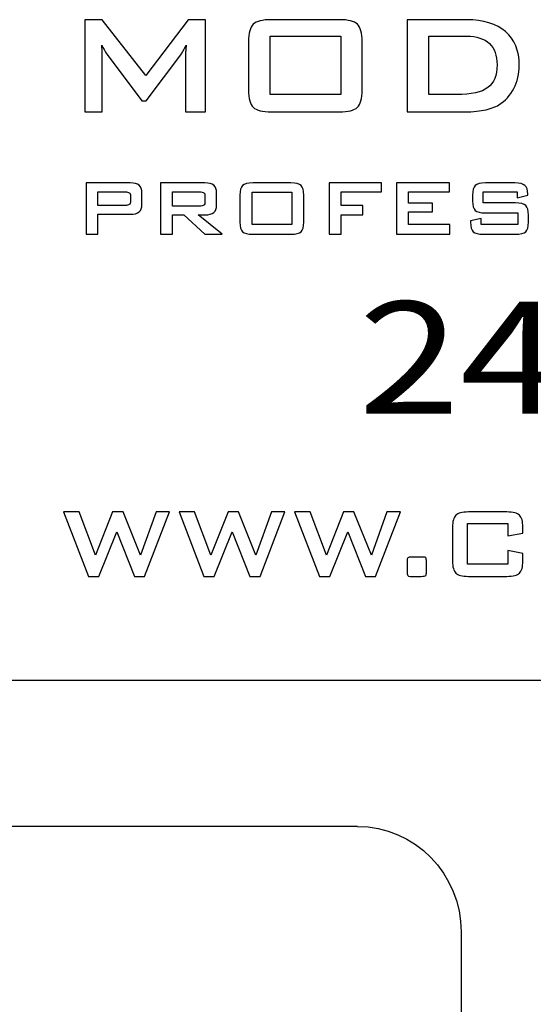
# Model space of a CAD drawing. Units: inches. Extents: x 3327 to 3830, y 734 to 1420.
# Drawn here: x 3554 to 3566, y 1190 to 1212 of the extents above; entities that cross this region are included whole.
import ezdxf

# ---------------------------------------------------------------- set-up
doc = ezdxf.new("R2010")
doc.units = ezdxf.units.IN
doc.header["$MEASUREMENT"] = 0
doc.styles.add('Arial', font='ARIAL.TTF')

msp = doc.modelspace()

# ---------------------------------------------------------------- linework, layer by layer
at = {"lineweight": 25}
for points, knots in [([(3555.659, 1209.952), (3555.659, 1209.952), (3555.659, 1211.997), (3555.659, 1211.997), (3555.659, 1211.997), (3555.659, 1211.997), (3556.044, 1211.997), (3556.044, 1211.997), (3556.044, 1211.997), (3556.044, 1211.997), (3557.008, 1210.761), (3557.008, 1210.761), (3557.008, 1210.761), (3557.008, 1210.761), (3557.95, 1211.997), (3557.95, 1211.997), (3557.95, 1211.997), (3557.95, 1211.997), (3558.331, 1211.997), (3558.331, 1211.997), (3558.331, 1211.997), (3558.331, 1211.997), (3558.331, 1209.952), (3558.331, 1209.952), (3558.331, 1209.952), (3558.331, 1209.952), (3557.89, 1209.952), (3557.89, 1209.952), (3557.89, 1209.952), (3557.89, 1209.952), (3557.89, 1211.215), (3557.89, 1211.215), (3557.89, 1211.215), (3557.89, 1211.24), (3557.891, 1211.271), (3557.895, 1211.309), (3557.895, 1211.309), (3557.898, 1211.346), (3557.903, 1211.388), (3557.907, 1211.434), (3557.907, 1211.434), (3557.881, 1211.381), (3557.859, 1211.338), (3557.84, 1211.304), (3557.84, 1211.304), (3557.821, 1211.27), (3557.803, 1211.241), (3557.788, 1211.219), (3557.788, 1211.219), (3557.788, 1211.219), (3557.019, 1210.198), (3557.019, 1210.198), (3557.019, 1210.198), (3557.019, 1210.198), (3556.924, 1210.198), (3556.924, 1210.198), (3556.924, 1210.198), (3556.924, 1210.198), (3556.154, 1211.223), (3556.154, 1211.223), (3556.154, 1211.223), (3556.126, 1211.262), (3556.101, 1211.299), (3556.082, 1211.333), (3556.082, 1211.333), (3556.062, 1211.367), (3556.045, 1211.4), (3556.032, 1211.432), (3556.032, 1211.432), (3556.036, 1211.39), (3556.039, 1211.351), (3556.041, 1211.316), (3556.041, 1211.316), (3556.043, 1211.281), (3556.044, 1211.248), (3556.044, 1211.215), (3556.044, 1211.215), (3556.044, 1211.215), (3556.044, 1209.952), (3556.044, 1209.952), (3556.044, 1209.952), (3556.044, 1209.952), (3555.659, 1209.952), (3555.659, 1209.952)], [0, 0, 0, 0, 0.047619, 0.047619, 0.047619, 0.047619, 0.095238, 0.095238, 0.095238, 0.095238, 0.142857, 0.142857, 0.142857, 0.142857, 0.190476, 0.190476, 0.190476, 0.190476, 0.238095, 0.238095, 0.238095, 0.238095, 0.285714, 0.285714, 0.285714, 0.285714, 0.333333, 0.333333, 0.333333, 0.333333, 0.380952, 0.380952, 0.380952, 0.380952, 0.428571, 0.428571, 0.428571, 0.428571, 0.47619, 0.47619, 0.47619, 0.47619, 0.52381, 0.52381, 0.52381, 0.52381, 0.571429, 0.571429, 0.571429, 0.571429, 0.619048, 0.619048, 0.619048, 0.619048, 0.666667, 0.666667, 0.666667, 0.666667, 0.714286, 0.714286, 0.714286, 0.714286, 0.761905, 0.761905, 0.761905, 0.761905, 0.809524, 0.809524, 0.809524, 0.809524, 0.857143, 0.857143, 0.857143, 0.857143, 0.904762, 0.904762, 0.904762, 0.904762, 0.952381, 0.952381, 0.952381, 0.952381, 1, 1, 1, 1]), ([(3559.29, 1211.513), (3559.29, 1211.7), (3559.325, 1211.826), (3559.394, 1211.895), (3559.394, 1211.895), (3559.464, 1211.963), (3559.598, 1211.997), (3559.797, 1211.997), (3559.797, 1211.997), (3559.797, 1211.997), (3561.301, 1211.997), (3561.301, 1211.997), (3561.301, 1211.997), (3561.5, 1211.997), (3561.634, 1211.963), (3561.704, 1211.895), (3561.704, 1211.895), (3561.774, 1211.826), (3561.809, 1211.7), (3561.809, 1211.513), (3561.809, 1211.513), (3561.809, 1211.513), (3561.809, 1210.435), (3561.809, 1210.435), (3561.809, 1210.435), (3561.809, 1210.248), (3561.774, 1210.121), (3561.704, 1210.054), (3561.704, 1210.054), (3561.634, 1209.986), (3561.5, 1209.952), (3561.301, 1209.952), (3561.301, 1209.952), (3561.301, 1209.952), (3559.797, 1209.952), (3559.797, 1209.952), (3559.797, 1209.952), (3559.598, 1209.952), (3559.464, 1209.986), (3559.394, 1210.054), (3559.394, 1210.054), (3559.325, 1210.121), (3559.29, 1210.248), (3559.29, 1210.435), (3559.29, 1210.435), (3559.29, 1210.435), (3559.29, 1211.513), (3559.29, 1211.513)], [0, 0, 0, 0, 0.083333, 0.083333, 0.083333, 0.083333, 0.166667, 0.166667, 0.166667, 0.166667, 0.25, 0.25, 0.25, 0.25, 0.333333, 0.333333, 0.333333, 0.333333, 0.416667, 0.416667, 0.416667, 0.416667, 0.5, 0.5, 0.5, 0.5, 0.583333, 0.583333, 0.583333, 0.583333, 0.666667, 0.666667, 0.666667, 0.666667, 0.75, 0.75, 0.75, 0.75, 0.833333, 0.833333, 0.833333, 0.833333, 0.916667, 0.916667, 0.916667, 0.916667, 1, 1, 1, 1]), ([(3562.811, 1209.952), (3562.811, 1209.952), (3562.811, 1211.997), (3562.811, 1211.997), (3562.811, 1211.997), (3562.811, 1211.997), (3564.127, 1211.997), (3564.127, 1211.997), (3564.127, 1211.997), (3564.503, 1211.997), (3564.791, 1211.909), (3564.993, 1211.734), (3564.993, 1211.734), (3565.195, 1211.559), (3565.296, 1211.31), (3565.296, 1210.988), (3565.296, 1210.988), (3565.296, 1210.796), (3565.256, 1210.624), (3565.178, 1210.472), (3565.178, 1210.472), (3565.099, 1210.318), (3564.988, 1210.198), (3564.845, 1210.11), (3564.845, 1210.11), (3564.756, 1210.055), (3564.645, 1210.015), (3564.513, 1209.989), (3564.513, 1209.989), (3564.381, 1209.964), (3564.211, 1209.952), (3564.005, 1209.952), (3564.005, 1209.952), (3564.005, 1209.952), (3562.811, 1209.952), (3562.811, 1209.952)], [0, 0, 0, 0, 0.111111, 0.111111, 0.111111, 0.111111, 0.222222, 0.222222, 0.222222, 0.222222, 0.333333, 0.333333, 0.333333, 0.333333, 0.444444, 0.444444, 0.444444, 0.444444, 0.555556, 0.555556, 0.555556, 0.555556, 0.666667, 0.666667, 0.666667, 0.666667, 0.777778, 0.777778, 0.777778, 0.777778, 0.888889, 0.888889, 0.888889, 0.888889, 1, 1, 1, 1]), ([(3559.766, 1210.337), (3559.766, 1210.337), (3561.334, 1210.337), (3561.334, 1210.337), (3561.334, 1210.337), (3561.334, 1210.337), (3561.334, 1211.631), (3561.334, 1211.631), (3561.334, 1211.631), (3561.334, 1211.631), (3559.766, 1211.631), (3559.766, 1211.631), (3559.766, 1211.631), (3559.766, 1211.631), (3559.766, 1210.337), (3559.766, 1210.337)], [0, 0, 0, 0, 0.25, 0.25, 0.25, 0.25, 0.5, 0.5, 0.5, 0.5, 0.75, 0.75, 0.75, 0.75, 1, 1, 1, 1]), ([(3563.287, 1210.337), (3563.287, 1210.337), (3563.903, 1210.337), (3563.903, 1210.337), (3563.903, 1210.337), (3564.231, 1210.337), (3564.462, 1210.388), (3564.599, 1210.49), (3564.599, 1210.49), (3564.736, 1210.592), (3564.804, 1210.76), (3564.804, 1210.995), (3564.804, 1210.995), (3564.804, 1211.204), (3564.748, 1211.362), (3564.634, 1211.47), (3564.634, 1211.47), (3564.52, 1211.577), (3564.353, 1211.631), (3564.131, 1211.631), (3564.131, 1211.631), (3564.131, 1211.631), (3563.287, 1211.631), (3563.287, 1211.631), (3563.287, 1211.631), (3563.287, 1211.631), (3563.287, 1210.337), (3563.287, 1210.337)], [0, 0, 0, 0, 0.142857, 0.142857, 0.142857, 0.142857, 0.285714, 0.285714, 0.285714, 0.285714, 0.428571, 0.428571, 0.428571, 0.428571, 0.571429, 0.571429, 0.571429, 0.571429, 0.714286, 0.714286, 0.714286, 0.714286, 0.857143, 0.857143, 0.857143, 0.857143, 1, 1, 1, 1]), ([(3555.683, 1207.237), (3555.683, 1207.237), (3555.683, 1208.376), (3555.683, 1208.376), (3555.683, 1208.376), (3555.683, 1208.376), (3556.666, 1208.376), (3556.666, 1208.376), (3556.666, 1208.376), (3556.757, 1208.376), (3556.823, 1208.359), (3556.864, 1208.324), (3556.864, 1208.324), (3556.905, 1208.289), (3556.925, 1208.232), (3556.925, 1208.155), (3556.925, 1208.155), (3556.925, 1208.155), (3556.925, 1207.901), (3556.925, 1207.901), (3556.925, 1207.901), (3556.925, 1207.824), (3556.905, 1207.768), (3556.864, 1207.733), (3556.864, 1207.733), (3556.823, 1207.698), (3556.757, 1207.681), (3556.666, 1207.681), (3556.666, 1207.681), (3556.666, 1207.681), (3555.946, 1207.681), (3555.946, 1207.681), (3555.946, 1207.681), (3555.946, 1207.681), (3555.946, 1207.237), (3555.946, 1207.237), (3555.946, 1207.237), (3555.946, 1207.237), (3555.683, 1207.237), (3555.683, 1207.237)], [0, 0, 0, 0, 0.1, 0.1, 0.1, 0.1, 0.2, 0.2, 0.2, 0.2, 0.3, 0.3, 0.3, 0.3, 0.4, 0.4, 0.4, 0.4, 0.5, 0.5, 0.5, 0.5, 0.6, 0.6, 0.6, 0.6, 0.7, 0.7, 0.7, 0.7, 0.8, 0.8, 0.8, 0.8, 0.9, 0.9, 0.9, 0.9, 1, 1, 1, 1]), ([(3556.547, 1208.179), (3556.547, 1208.179), (3555.946, 1208.179), (3555.946, 1208.179), (3555.946, 1208.179), (3555.946, 1208.179), (3555.946, 1207.877), (3555.946, 1207.877), (3555.946, 1207.877), (3555.946, 1207.877), (3556.547, 1207.877), (3556.547, 1207.877), (3556.547, 1207.877), (3556.594, 1207.877), (3556.625, 1207.884), (3556.642, 1207.897), (3556.642, 1207.897), (3556.659, 1207.91), (3556.668, 1207.934), (3556.668, 1207.967), (3556.668, 1207.967), (3556.668, 1207.967), (3556.668, 1208.089), (3556.668, 1208.089), (3556.668, 1208.089), (3556.668, 1208.123), (3556.659, 1208.146), (3556.642, 1208.159), (3556.642, 1208.159), (3556.625, 1208.172), (3556.594, 1208.179), (3556.547, 1208.179)], [0, 0, 0, 0, 0.125, 0.125, 0.125, 0.125, 0.25, 0.25, 0.25, 0.25, 0.375, 0.375, 0.375, 0.375, 0.5, 0.5, 0.5, 0.5, 0.625, 0.625, 0.625, 0.625, 0.75, 0.75, 0.75, 0.75, 0.875, 0.875, 0.875, 0.875, 1, 1, 1, 1]), ([(3557.337, 1207.237), (3557.337, 1207.237), (3557.337, 1208.376), (3557.337, 1208.376), (3557.337, 1208.376), (3557.337, 1208.376), (3558.32, 1208.376), (3558.32, 1208.376), (3558.32, 1208.376), (3558.412, 1208.376), (3558.478, 1208.359), (3558.519, 1208.324), (3558.519, 1208.324), (3558.56, 1208.289), (3558.58, 1208.232), (3558.58, 1208.155), (3558.58, 1208.155), (3558.58, 1208.155), (3558.58, 1207.888), (3558.58, 1207.888), (3558.58, 1207.888), (3558.58, 1207.811), (3558.56, 1207.755), (3558.519, 1207.72), (3558.519, 1207.72), (3558.478, 1207.685), (3558.412, 1207.667), (3558.32, 1207.667), (3558.32, 1207.667), (3558.32, 1207.667), (3558.171, 1207.667), (3558.171, 1207.667), (3558.171, 1207.667), (3558.171, 1207.667), (3558.701, 1207.237), (3558.701, 1207.237), (3558.701, 1207.237), (3558.701, 1207.237), (3558.317, 1207.237), (3558.317, 1207.237), (3558.317, 1207.237), (3558.317, 1207.237), (3557.854, 1207.667), (3557.854, 1207.667), (3557.854, 1207.667), (3557.854, 1207.667), (3557.6, 1207.667), (3557.6, 1207.667), (3557.6, 1207.667), (3557.6, 1207.667), (3557.6, 1207.237), (3557.6, 1207.237), (3557.6, 1207.237), (3557.6, 1207.237), (3557.337, 1207.237), (3557.337, 1207.237)], [0, 0, 0, 0, 0.071429, 0.071429, 0.071429, 0.071429, 0.142857, 0.142857, 0.142857, 0.142857, 0.214286, 0.214286, 0.214286, 0.214286, 0.285714, 0.285714, 0.285714, 0.285714, 0.357143, 0.357143, 0.357143, 0.357143, 0.428571, 0.428571, 0.428571, 0.428571, 0.5, 0.5, 0.5, 0.5, 0.571429, 0.571429, 0.571429, 0.571429, 0.642857, 0.642857, 0.642857, 0.642857, 0.714286, 0.714286, 0.714286, 0.714286, 0.785714, 0.785714, 0.785714, 0.785714, 0.857143, 0.857143, 0.857143, 0.857143, 0.928571, 0.928571, 0.928571, 0.928571, 1, 1, 1, 1]), ([(3558.202, 1208.179), (3558.202, 1208.179), (3557.6, 1208.179), (3557.6, 1208.179), (3557.6, 1208.179), (3557.6, 1208.179), (3557.6, 1207.862), (3557.6, 1207.862), (3557.6, 1207.862), (3557.6, 1207.862), (3558.202, 1207.862), (3558.202, 1207.862), (3558.202, 1207.862), (3558.249, 1207.862), (3558.28, 1207.869), (3558.297, 1207.882), (3558.297, 1207.882), (3558.314, 1207.895), (3558.323, 1207.919), (3558.323, 1207.952), (3558.323, 1207.952), (3558.323, 1207.952), (3558.323, 1208.089), (3558.323, 1208.089), (3558.323, 1208.089), (3558.323, 1208.123), (3558.314, 1208.146), (3558.297, 1208.159), (3558.297, 1208.159), (3558.28, 1208.172), (3558.249, 1208.179), (3558.202, 1208.179)], [0, 0, 0, 0, 0.125, 0.125, 0.125, 0.125, 0.25, 0.25, 0.25, 0.25, 0.375, 0.375, 0.375, 0.375, 0.5, 0.5, 0.5, 0.5, 0.625, 0.625, 0.625, 0.625, 0.75, 0.75, 0.75, 0.75, 0.875, 0.875, 0.875, 0.875, 1, 1, 1, 1]), ([(3559.099, 1208.106), (3559.099, 1208.21), (3559.119, 1208.28), (3559.158, 1208.319), (3559.158, 1208.319), (3559.197, 1208.357), (3559.272, 1208.376), (3559.384, 1208.376), (3559.384, 1208.376), (3559.384, 1208.376), (3560.229, 1208.376), (3560.229, 1208.376), (3560.229, 1208.376), (3560.341, 1208.376), (3560.417, 1208.357), (3560.456, 1208.319), (3560.456, 1208.319), (3560.495, 1208.28), (3560.515, 1208.21), (3560.515, 1208.106), (3560.515, 1208.106), (3560.515, 1208.106), (3560.515, 1207.506), (3560.515, 1207.506), (3560.515, 1207.506), (3560.515, 1207.402), (3560.495, 1207.331), (3560.456, 1207.294), (3560.456, 1207.294), (3560.417, 1207.256), (3560.341, 1207.237), (3560.229, 1207.237), (3560.229, 1207.237), (3560.229, 1207.237), (3559.384, 1207.237), (3559.384, 1207.237), (3559.384, 1207.237), (3559.272, 1207.237), (3559.197, 1207.256), (3559.158, 1207.294), (3559.158, 1207.294), (3559.119, 1207.331), (3559.099, 1207.402), (3559.099, 1207.506), (3559.099, 1207.506), (3559.099, 1207.506), (3559.099, 1208.106), (3559.099, 1208.106)], [0, 0, 0, 0, 0.083333, 0.083333, 0.083333, 0.083333, 0.166667, 0.166667, 0.166667, 0.166667, 0.25, 0.25, 0.25, 0.25, 0.333333, 0.333333, 0.333333, 0.333333, 0.416667, 0.416667, 0.416667, 0.416667, 0.5, 0.5, 0.5, 0.5, 0.583333, 0.583333, 0.583333, 0.583333, 0.666667, 0.666667, 0.666667, 0.666667, 0.75, 0.75, 0.75, 0.75, 0.833333, 0.833333, 0.833333, 0.833333, 0.916667, 0.916667, 0.916667, 0.916667, 1, 1, 1, 1]), ([(3559.367, 1207.452), (3559.367, 1207.452), (3560.248, 1207.452), (3560.248, 1207.452), (3560.248, 1207.452), (3560.248, 1207.452), (3560.248, 1208.172), (3560.248, 1208.172), (3560.248, 1208.172), (3560.248, 1208.172), (3559.367, 1208.172), (3559.367, 1208.172), (3559.367, 1208.172), (3559.367, 1208.172), (3559.367, 1207.452), (3559.367, 1207.452)], [0, 0, 0, 0, 0.25, 0.25, 0.25, 0.25, 0.5, 0.5, 0.5, 0.5, 0.75, 0.75, 0.75, 0.75, 1, 1, 1, 1]), ([(3561.078, 1207.237), (3561.078, 1207.237), (3561.078, 1208.376), (3561.078, 1208.376), (3561.078, 1208.376), (3561.078, 1208.376), (3562.24, 1208.376), (3562.24, 1208.376), (3562.24, 1208.376), (3562.24, 1208.376), (3562.24, 1208.176), (3562.24, 1208.176), (3562.24, 1208.176), (3562.24, 1208.176), (3561.345, 1208.176), (3561.345, 1208.176), (3561.345, 1208.176), (3561.345, 1208.176), (3561.345, 1207.877), (3561.345, 1207.877), (3561.345, 1207.877), (3561.345, 1207.877), (3561.829, 1207.877), (3561.829, 1207.877), (3561.829, 1207.877), (3561.829, 1207.877), (3561.829, 1207.669), (3561.829, 1207.669), (3561.829, 1207.669), (3561.829, 1207.669), (3561.345, 1207.669), (3561.345, 1207.669), (3561.345, 1207.669), (3561.345, 1207.669), (3561.345, 1207.237), (3561.345, 1207.237), (3561.345, 1207.237), (3561.345, 1207.237), (3561.078, 1207.237), (3561.078, 1207.237)], [0, 0, 0, 0, 0.1, 0.1, 0.1, 0.1, 0.2, 0.2, 0.2, 0.2, 0.3, 0.3, 0.3, 0.3, 0.4, 0.4, 0.4, 0.4, 0.5, 0.5, 0.5, 0.5, 0.6, 0.6, 0.6, 0.6, 0.7, 0.7, 0.7, 0.7, 0.8, 0.8, 0.8, 0.8, 0.9, 0.9, 0.9, 0.9, 1, 1, 1, 1]), ([(3562.572, 1207.237), (3562.572, 1207.237), (3562.572, 1208.376), (3562.572, 1208.376), (3562.572, 1208.376), (3562.572, 1208.376), (3563.748, 1208.376), (3563.748, 1208.376), (3563.748, 1208.376), (3563.748, 1208.376), (3563.748, 1208.182), (3563.748, 1208.182), (3563.748, 1208.182), (3563.748, 1208.182), (3562.839, 1208.182), (3562.839, 1208.182), (3562.839, 1208.182), (3562.839, 1208.182), (3562.839, 1207.928), (3562.839, 1207.928), (3562.839, 1207.928), (3562.839, 1207.928), (3563.37, 1207.928), (3563.37, 1207.928), (3563.37, 1207.928), (3563.37, 1207.928), (3563.37, 1207.734), (3563.37, 1207.734), (3563.37, 1207.734), (3563.37, 1207.734), (3562.839, 1207.734), (3562.839, 1207.734), (3562.839, 1207.734), (3562.839, 1207.734), (3562.839, 1207.452), (3562.839, 1207.452), (3562.839, 1207.452), (3562.839, 1207.452), (3563.759, 1207.452), (3563.759, 1207.452), (3563.759, 1207.452), (3563.759, 1207.452), (3563.759, 1207.237), (3563.759, 1207.237), (3563.759, 1207.237), (3563.759, 1207.237), (3562.572, 1207.237), (3562.572, 1207.237)], [0, 0, 0, 0, 0.083333, 0.083333, 0.083333, 0.083333, 0.166667, 0.166667, 0.166667, 0.166667, 0.25, 0.25, 0.25, 0.25, 0.333333, 0.333333, 0.333333, 0.333333, 0.416667, 0.416667, 0.416667, 0.416667, 0.5, 0.5, 0.5, 0.5, 0.583333, 0.583333, 0.583333, 0.583333, 0.666667, 0.666667, 0.666667, 0.666667, 0.75, 0.75, 0.75, 0.75, 0.833333, 0.833333, 0.833333, 0.833333, 0.916667, 0.916667, 0.916667, 0.916667, 1, 1, 1, 1]), ([(3565.248, 1208.176), (3565.248, 1208.176), (3564.496, 1208.176), (3564.496, 1208.176), (3564.496, 1208.176), (3564.496, 1208.176), (3564.496, 1207.932), (3564.496, 1207.932), (3564.496, 1207.932), (3564.496, 1207.932), (3565.212, 1207.932), (3565.212, 1207.932), (3565.212, 1207.932), (3565.324, 1207.932), (3565.401, 1207.913), (3565.44, 1207.875), (3565.44, 1207.875), (3565.48, 1207.837), (3565.499, 1207.766), (3565.499, 1207.663), (3565.499, 1207.663), (3565.499, 1207.663), (3565.499, 1207.506), (3565.499, 1207.506), (3565.499, 1207.506), (3565.499, 1207.403), (3565.48, 1207.333), (3565.44, 1207.294), (3565.44, 1207.294), (3565.401, 1207.256), (3565.324, 1207.237), (3565.212, 1207.237), (3565.212, 1207.237), (3565.212, 1207.237), (3564.502, 1207.237), (3564.502, 1207.237), (3564.502, 1207.237), (3564.39, 1207.237), (3564.314, 1207.256), (3564.275, 1207.294), (3564.275, 1207.294), (3564.235, 1207.333), (3564.215, 1207.403), (3564.215, 1207.506), (3564.215, 1207.506), (3564.215, 1207.506), (3564.215, 1207.538), (3564.215, 1207.538), (3564.215, 1207.538), (3564.215, 1207.538), (3564.451, 1207.586), (3564.451, 1207.586), (3564.451, 1207.586), (3564.451, 1207.586), (3564.451, 1207.452), (3564.451, 1207.452), (3564.451, 1207.452), (3564.451, 1207.452), (3565.263, 1207.452), (3565.263, 1207.452), (3565.263, 1207.452), (3565.263, 1207.452), (3565.263, 1207.711), (3565.263, 1207.711), (3565.263, 1207.711), (3565.263, 1207.711), (3564.547, 1207.711), (3564.547, 1207.711), (3564.547, 1207.711), (3564.435, 1207.711), (3564.36, 1207.73), (3564.321, 1207.768), (3564.321, 1207.768), (3564.282, 1207.806), (3564.262, 1207.877), (3564.262, 1207.981), (3564.262, 1207.981), (3564.262, 1207.981), (3564.262, 1208.106), (3564.262, 1208.106), (3564.262, 1208.106), (3564.262, 1208.21), (3564.282, 1208.28), (3564.321, 1208.319), (3564.321, 1208.319), (3564.36, 1208.357), (3564.435, 1208.376), (3564.547, 1208.376), (3564.547, 1208.376), (3564.547, 1208.376), (3565.199, 1208.376), (3565.199, 1208.376), (3565.199, 1208.376), (3565.307, 1208.376), (3565.382, 1208.357), (3565.422, 1208.321), (3565.422, 1208.321), (3565.464, 1208.284), (3565.484, 1208.219), (3565.484, 1208.126), (3565.484, 1208.126), (3565.484, 1208.126), (3565.484, 1208.102), (3565.484, 1208.102), (3565.484, 1208.102), (3565.484, 1208.102), (3565.248, 1208.047), (3565.248, 1208.047), (3565.248, 1208.047), (3565.248, 1208.047), (3565.248, 1208.176), (3565.248, 1208.176)], [0, 0, 0, 0, 0.035714, 0.035714, 0.035714, 0.035714, 0.071429, 0.071429, 0.071429, 0.071429, 0.107143, 0.107143, 0.107143, 0.107143, 0.142857, 0.142857, 0.142857, 0.142857, 0.178571, 0.178571, 0.178571, 0.178571, 0.214286, 0.214286, 0.214286, 0.214286, 0.25, 0.25, 0.25, 0.25, 0.285714, 0.285714, 0.285714, 0.285714, 0.321429, 0.321429, 0.321429, 0.321429, 0.357143, 0.357143, 0.357143, 0.357143, 0.392857, 0.392857, 0.392857, 0.392857, 0.428571, 0.428571, 0.428571, 0.428571, 0.464286, 0.464286, 0.464286, 0.464286, 0.5, 0.5, 0.5, 0.5, 0.535714, 0.535714, 0.535714, 0.535714, 0.571429, 0.571429, 0.571429, 0.571429, 0.607143, 0.607143, 0.607143, 0.607143, 0.642857, 0.642857, 0.642857, 0.642857, 0.678571, 0.678571, 0.678571, 0.678571, 0.714286, 0.714286, 0.714286, 0.714286, 0.75, 0.75, 0.75, 0.75, 0.785714, 0.785714, 0.785714, 0.785714, 0.821429, 0.821429, 0.821429, 0.821429, 0.857143, 0.857143, 0.857143, 0.857143, 0.892857, 0.892857, 0.892857, 0.892857, 0.928571, 0.928571, 0.928571, 0.928571, 0.964286, 0.964286, 0.964286, 0.964286, 1, 1, 1, 1]), ([(3555.736, 1199.65), (3555.736, 1199.65), (3555.186, 1201.078), (3555.186, 1201.078), (3555.186, 1201.078), (3555.186, 1201.078), (3555.529, 1201.078), (3555.529, 1201.078), (3555.529, 1201.078), (3555.529, 1201.078), (3555.891, 1200.12), (3555.891, 1200.12), (3555.891, 1200.12), (3555.891, 1200.12), (3556.272, 1201.078), (3556.272, 1201.078), (3556.272, 1201.078), (3556.272, 1201.078), (3556.504, 1201.078), (3556.504, 1201.078), (3556.504, 1201.078), (3556.504, 1201.078), (3556.89, 1200.12), (3556.89, 1200.12), (3556.89, 1200.12), (3556.89, 1200.12), (3557.236, 1201.078), (3557.236, 1201.078), (3557.236, 1201.078), (3557.236, 1201.078), (3557.534, 1201.078), (3557.534, 1201.078), (3557.534, 1201.078), (3557.534, 1201.078), (3556.983, 1199.65), (3556.983, 1199.65), (3556.983, 1199.65), (3556.983, 1199.65), (3556.758, 1199.65), (3556.758, 1199.65), (3556.758, 1199.65), (3556.758, 1199.65), (3556.365, 1200.638), (3556.365, 1200.638), (3556.365, 1200.638), (3556.365, 1200.638), (3555.966, 1199.65), (3555.966, 1199.65), (3555.966, 1199.65), (3555.966, 1199.65), (3555.736, 1199.65), (3555.736, 1199.65)], [0, 0, 0, 0, 0.076923, 0.076923, 0.076923, 0.076923, 0.153846, 0.153846, 0.153846, 0.153846, 0.230769, 0.230769, 0.230769, 0.230769, 0.307692, 0.307692, 0.307692, 0.307692, 0.384615, 0.384615, 0.384615, 0.384615, 0.461538, 0.461538, 0.461538, 0.461538, 0.538462, 0.538462, 0.538462, 0.538462, 0.615385, 0.615385, 0.615385, 0.615385, 0.692308, 0.692308, 0.692308, 0.692308, 0.769231, 0.769231, 0.769231, 0.769231, 0.846154, 0.846154, 0.846154, 0.846154, 0.923077, 0.923077, 0.923077, 0.923077, 1, 1, 1, 1]), ([(3558.298, 1199.65), (3558.298, 1199.65), (3557.749, 1201.078), (3557.749, 1201.078), (3557.749, 1201.078), (3557.749, 1201.078), (3558.092, 1201.078), (3558.092, 1201.078), (3558.092, 1201.078), (3558.092, 1201.078), (3558.454, 1200.12), (3558.454, 1200.12), (3558.454, 1200.12), (3558.454, 1200.12), (3558.834, 1201.078), (3558.834, 1201.078), (3558.834, 1201.078), (3558.834, 1201.078), (3559.067, 1201.078), (3559.067, 1201.078), (3559.067, 1201.078), (3559.067, 1201.078), (3559.453, 1200.12), (3559.453, 1200.12), (3559.453, 1200.12), (3559.453, 1200.12), (3559.799, 1201.078), (3559.799, 1201.078), (3559.799, 1201.078), (3559.799, 1201.078), (3560.096, 1201.078), (3560.096, 1201.078), (3560.096, 1201.078), (3560.096, 1201.078), (3559.545, 1199.65), (3559.545, 1199.65), (3559.545, 1199.65), (3559.545, 1199.65), (3559.32, 1199.65), (3559.32, 1199.65), (3559.32, 1199.65), (3559.32, 1199.65), (3558.927, 1200.638), (3558.927, 1200.638), (3558.927, 1200.638), (3558.927, 1200.638), (3558.528, 1199.65), (3558.528, 1199.65), (3558.528, 1199.65), (3558.528, 1199.65), (3558.298, 1199.65), (3558.298, 1199.65)], [0, 0, 0, 0, 0.076923, 0.076923, 0.076923, 0.076923, 0.153846, 0.153846, 0.153846, 0.153846, 0.230769, 0.230769, 0.230769, 0.230769, 0.307692, 0.307692, 0.307692, 0.307692, 0.384615, 0.384615, 0.384615, 0.384615, 0.461538, 0.461538, 0.461538, 0.461538, 0.538462, 0.538462, 0.538462, 0.538462, 0.615385, 0.615385, 0.615385, 0.615385, 0.692308, 0.692308, 0.692308, 0.692308, 0.769231, 0.769231, 0.769231, 0.769231, 0.846154, 0.846154, 0.846154, 0.846154, 0.923077, 0.923077, 0.923077, 0.923077, 1, 1, 1, 1]), ([(3560.861, 1199.65), (3560.861, 1199.65), (3560.311, 1201.078), (3560.311, 1201.078), (3560.311, 1201.078), (3560.311, 1201.078), (3560.654, 1201.078), (3560.654, 1201.078), (3560.654, 1201.078), (3560.654, 1201.078), (3561.017, 1200.12), (3561.017, 1200.12), (3561.017, 1200.12), (3561.017, 1200.12), (3561.397, 1201.078), (3561.397, 1201.078), (3561.397, 1201.078), (3561.397, 1201.078), (3561.629, 1201.078), (3561.629, 1201.078), (3561.629, 1201.078), (3561.629, 1201.078), (3562.015, 1200.12), (3562.015, 1200.12), (3562.015, 1200.12), (3562.015, 1200.12), (3562.361, 1201.078), (3562.361, 1201.078), (3562.361, 1201.078), (3562.361, 1201.078), (3562.659, 1201.078), (3562.659, 1201.078), (3562.659, 1201.078), (3562.659, 1201.078), (3562.108, 1199.65), (3562.108, 1199.65), (3562.108, 1199.65), (3562.108, 1199.65), (3561.883, 1199.65), (3561.883, 1199.65), (3561.883, 1199.65), (3561.883, 1199.65), (3561.49, 1200.638), (3561.49, 1200.638), (3561.49, 1200.638), (3561.49, 1200.638), (3561.091, 1199.65), (3561.091, 1199.65), (3561.091, 1199.65), (3561.091, 1199.65), (3560.861, 1199.65), (3560.861, 1199.65)], [0, 0, 0, 0, 0.076923, 0.076923, 0.076923, 0.076923, 0.153846, 0.153846, 0.153846, 0.153846, 0.230769, 0.230769, 0.230769, 0.230769, 0.307692, 0.307692, 0.307692, 0.307692, 0.384615, 0.384615, 0.384615, 0.384615, 0.461538, 0.461538, 0.461538, 0.461538, 0.538462, 0.538462, 0.538462, 0.538462, 0.615385, 0.615385, 0.615385, 0.615385, 0.692308, 0.692308, 0.692308, 0.692308, 0.769231, 0.769231, 0.769231, 0.769231, 0.846154, 0.846154, 0.846154, 0.846154, 0.923077, 0.923077, 0.923077, 0.923077, 1, 1, 1, 1]), ([(3565.044, 1200.823), (3565.044, 1200.823), (3564.148, 1200.823), (3564.148, 1200.823), (3564.148, 1200.823), (3564.148, 1200.823), (3564.148, 1199.919), (3564.148, 1199.919), (3564.148, 1199.919), (3564.148, 1199.919), (3565.044, 1199.919), (3565.044, 1199.919), (3565.044, 1199.919), (3565.044, 1199.919), (3565.044, 1200.225), (3565.044, 1200.225), (3565.044, 1200.225), (3565.044, 1200.225), (3565.376, 1200.157), (3565.376, 1200.157), (3565.376, 1200.157), (3565.376, 1200.157), (3565.376, 1199.987), (3565.376, 1199.987), (3565.376, 1199.987), (3565.376, 1199.857), (3565.352, 1199.768), (3565.303, 1199.721), (3565.303, 1199.721), (3565.254, 1199.673), (3565.16, 1199.65), (3565.022, 1199.65), (3565.022, 1199.65), (3565.022, 1199.65), (3564.17, 1199.65), (3564.17, 1199.65), (3564.17, 1199.65), (3564.031, 1199.65), (3563.937, 1199.673), (3563.888, 1199.721), (3563.888, 1199.721), (3563.84, 1199.768), (3563.816, 1199.857), (3563.816, 1199.987), (3563.816, 1199.987), (3563.816, 1199.987), (3563.816, 1200.74), (3563.816, 1200.74), (3563.816, 1200.74), (3563.816, 1200.87), (3563.84, 1200.959), (3563.888, 1201.007), (3563.888, 1201.007), (3563.937, 1201.054), (3564.031, 1201.078), (3564.17, 1201.078), (3564.17, 1201.078), (3564.17, 1201.078), (3565.022, 1201.078), (3565.022, 1201.078), (3565.022, 1201.078), (3565.16, 1201.078), (3565.254, 1201.054), (3565.303, 1201.007), (3565.303, 1201.007), (3565.352, 1200.959), (3565.376, 1200.87), (3565.376, 1200.74), (3565.376, 1200.74), (3565.376, 1200.74), (3565.376, 1200.605), (3565.376, 1200.605), (3565.376, 1200.605), (3565.376, 1200.605), (3565.044, 1200.552), (3565.044, 1200.552), (3565.044, 1200.552), (3565.044, 1200.552), (3565.044, 1200.823), (3565.044, 1200.823)], [0, 0, 0, 0, 0.05, 0.05, 0.05, 0.05, 0.1, 0.1, 0.1, 0.1, 0.15, 0.15, 0.15, 0.15, 0.2, 0.2, 0.2, 0.2, 0.25, 0.25, 0.25, 0.25, 0.3, 0.3, 0.3, 0.3, 0.35, 0.35, 0.35, 0.35, 0.4, 0.4, 0.4, 0.4, 0.45, 0.45, 0.45, 0.45, 0.5, 0.5, 0.5, 0.5, 0.55, 0.55, 0.55, 0.55, 0.6, 0.6, 0.6, 0.6, 0.65, 0.65, 0.65, 0.65, 0.7, 0.7, 0.7, 0.7, 0.75, 0.75, 0.75, 0.75, 0.8, 0.8, 0.8, 0.8, 0.85, 0.85, 0.85, 0.85, 0.9, 0.9, 0.9, 0.9, 0.95, 0.95, 0.95, 0.95, 1, 1, 1, 1]), ([(3563.121, 1200.078), (3563.121, 1200.078), (3563.171, 1200.078), (3563.171, 1200.078), (3563.171, 1200.078), (3563.195, 1200.078), (3563.212, 1200.071), (3563.222, 1200.058), (3563.222, 1200.058), (3563.232, 1200.043), (3563.237, 1200.017), (3563.237, 1199.977), (3563.237, 1199.977), (3563.237, 1199.977), (3563.237, 1199.753), (3563.237, 1199.753), (3563.237, 1199.753), (3563.237, 1199.709), (3563.232, 1199.681), (3563.221, 1199.669), (3563.221, 1199.669), (3563.21, 1199.656), (3563.177, 1199.65), (3563.121, 1199.65), (3563.121, 1199.65), (3563.121, 1199.65), (3562.874, 1199.65), (3562.874, 1199.65), (3562.874, 1199.65), (3562.849, 1199.65), (3562.832, 1199.657), (3562.822, 1199.671), (3562.822, 1199.671), (3562.812, 1199.686), (3562.807, 1199.713), (3562.807, 1199.753), (3562.807, 1199.753), (3562.807, 1199.753), (3562.807, 1199.977), (3562.807, 1199.977), (3562.807, 1199.977), (3562.807, 1200.019), (3562.813, 1200.047), (3562.823, 1200.059), (3562.823, 1200.059), (3562.834, 1200.072), (3562.868, 1200.078), (3562.923, 1200.078), (3562.923, 1200.078), (3562.923, 1200.078), (3563.121, 1200.078), (3563.121, 1200.078)], [0, 0, 0, 0, 0.076923, 0.076923, 0.076923, 0.076923, 0.153846, 0.153846, 0.153846, 0.153846, 0.230769, 0.230769, 0.230769, 0.230769, 0.307692, 0.307692, 0.307692, 0.307692, 0.384615, 0.384615, 0.384615, 0.384615, 0.461538, 0.461538, 0.461538, 0.461538, 0.538462, 0.538462, 0.538462, 0.538462, 0.615385, 0.615385, 0.615385, 0.615385, 0.692308, 0.692308, 0.692308, 0.692308, 0.769231, 0.769231, 0.769231, 0.769231, 0.846154, 0.846154, 0.846154, 0.846154, 0.923077, 0.923077, 0.923077, 0.923077, 1, 1, 1, 1]), ([(3603.893, 1198.998), (3603.893, 1198.087), (3603.148, 1197.342), (3602.237, 1197.342), (3602.237, 1197.342), (3602.237, 1197.342), (3510.439, 1197.342), (3510.439, 1197.342), (3510.439, 1197.342), (3509.528, 1197.342), (3508.783, 1198.087), (3508.783, 1198.998)], [0.375, 0.375, 0.375, 0.375, 0.5, 0.5, 0.5, 0.5, 0.625, 0.625, 0.625, 0.625, 0.75, 0.75, 0.75, 0.75])]:
    msp.add_open_spline(points, degree=3, knots=knots, dxfattribs=at)
for points in [[(3561.707, 1194.103), (3561.707, 1194.103), (3511.084, 1194.103), (3511.084, 1194.103)], [(3561.707, 1194.103), (3562.973, 1194.103), (3564.008, 1193.05), (3564.008, 1191.764)], [(3564.008, 1191.764), (3564.008, 1191.764), (3564.008, 1159.651), (3564.008, 1159.651)]]:
    msp.add_open_spline(points, degree=3, dxfattribs=at)

# ---------------------------------------------------------------- texts
at = {"insert": (3561.725, 1205.745), "char_height": 2.48439, "width": 358.19392, "attachment_point": 1, "style": 'Arial'}
msp.add_mtext('{\\fMicrosoft Sans Serif|b0|i0|c204|p34;\\W1.2;240 \\fMicrosoft Sans Serif|b0|i0|c0|p34;W  100V}', dxfattribs=at)

doc.saveas('drawing.dxf')
